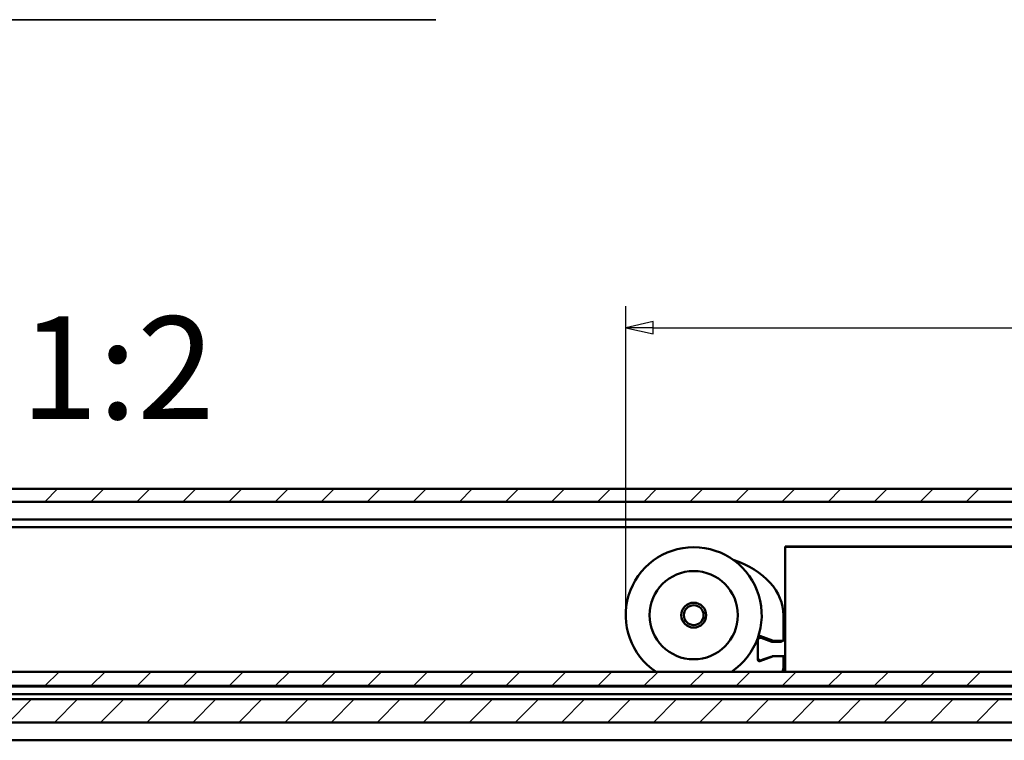
# Model space of a CAD drawing. Units: millimetres. Extents: x 39 to 795, y -194 to 256.
# Drawn here: x 381 to 477, y -73 to -3 of the extents above; entities that cross this region are included whole.
import ezdxf

# ---------------------------------------------------------------- set-up
doc = ezdxf.new("R2010")
doc.units = ezdxf.units.MM
doc.header["$LTSCALE"] = 0.666667
for name, color, linetype, lineweight in [('Bemaßung (ISO)', 7, 'Continuous', 25), ('Rahmen (ISO)', 7, 'Continuous', 35), ('Schraffur (ISO)', 7, 'Continuous', 18), ('Sichtbar (ISO)', 7, 'Continuous', 50)]:
    doc.layers.add(name, color=color, linetype=linetype, lineweight=lineweight)
doc.styles.add('Katalog 2010 - Zeichnung', font='plantc.ttf')
doc.styles.get("Standard").update_dxf_attribs({"font": 'isocpeur.ttf'})
doc.dimstyles.new('Homepage', dxfattribs={"dimscale": 0.666667, "dimtxt": 5, "dimasz": 4, "dimexe": 3.175, "dimexo": 0.8, "dimgap": 0.8, "dimtad": 0, "dimtih": 1, "dimtoh": 1, "dimrnd": 1e-08, "dimtxsty": 'Katalog 2010 - Zeichnung', "dimblk": 'Filled-1', "dimcen": 0.09, "dimdle": 10, "dimclrd": 256, "dimclre": 256, "dimclrt": 256, "dimazin": 2, "dimtfac": 0.5, "dimtofl": 0, "dimtmove": 0, "dimatfit": 3, "dimfxl": 1, "dimtolj": 1, "dimlwd": 30, "dimlwe": 30, "dimarcsym": 0})

# ---------------------------------------------------------------- blocks, each defined once
blk = doc.blocks.new('Filled-1')
at = {"color": 0}
for p, q in [((0, 0), (-1, 0.225)), ((-1, 0.225), (-1, -0.225)), ((-1, 0), (0, 0)), ((-1, -0.225), (0, 0))]:
    blk.add_line(p, q, dxfattribs=at)
at = {"color": 0, "flags": 128}
blk.add_lwpolyline([(-1, -0.225), (0, 0), (-1, 0.225), (-1, -0.225)], dxfattribs=at)
at = {"color": 0}
blk.add_solid([(-1, -0.225), (0, 0), (-1, 0.225), (-1, -0.225)], dxfattribs=at)
blk = doc.blocks.new('*D58')
at = {"layer": 'Bemaßung (ISO)', "lineweight": 30}
for p, q in [((439.83, -60.696), (439.83, -31.113)), ((642.508, -60.696), (642.508, -31.113)), ((442.497, -33.229), (537.054, -33.229)), ((639.841, -33.229), (545.284, -33.229))]:
    blk.add_line(p, q, dxfattribs=at)
at = {"layer": 'Defpoints', "color": 0}
for p in [(642.508, -33.229), (439.83, -61.229), (642.508, -61.229)]:
    blk.add_point(p, dxfattribs=at)
at = {"layer": 'Bemaßung (ISO)', "lineweight": 30, "xscale": 2.666666666666666, "yscale": 2.666666666666666, "zscale": 2.666666666666666, "rotation": 180}
blk.add_blockref('Filled-1', (439.83, -33.229), dxfattribs=at)
at = {"layer": 'Bemaßung (ISO)', "lineweight": 30, "xscale": 2.666666666666666, "yscale": 2.666666666666666, "zscale": 2.666666666666666}
blk.add_blockref('Filled-1', (642.508, -33.229), dxfattribs=at)
at = {"layer": 'Bemaßung (ISO)', "lineweight": 35, "insert": (541.169, -33.229), "char_height": 3.3333, "attachment_point": 5, "style": 'Katalog 2010 - Zeichnung'}
blk.add_mtext('\\A1;405', dxfattribs=at)
blk = doc.blocks.new('Ränder Tiger NEO')
at = {"layer": 'Rahmen (ISO)'}
blk.add_line((584, 20), (10, 20), dxfattribs=at)

msp = doc.modelspace()

# ---------------------------------------------------------------- hatches: boundary and pattern name
at = {"layer": 'Schraffur (ISO)'}
h = msp.add_hatch(dxfattribs=at)
h.set_pattern_fill('ANSI31', color=256, scale=25.4, style=0)
h.set_pattern_definition([(45, (71.4785, -438.242), (-2.245064, 2.245064), [])])
h.paths.add_polyline_path([(197.63346, -48.91788), (197.63346, -50.17799), (652.85744, -50.17799), (652.85744, -48.91788)])
h.paths.add_polyline_path([(197.63346, -66.7419), (197.63346, -68.11806), (652.85744, -68.11806), (652.85744, -66.7419)])
h.paths.add_polyline_path([(197.63346, -69.41787), (197.63346, -71.66787), (652.85744, -71.66787), (652.85744, -69.41787)])
h.paths.add_polyline_path([(195.88345, -50.17799), (195.88345, -48.91788), (94.05739, -48.91788), (94.05739, -50.17799)])
h.paths.add_polyline_path([(195.88345, -71.66787), (195.88345, -69.41787), (94.05739, -69.41787), (94.05739, -71.66787)])
h.paths.add_polyline_path([(195.88345, -68.11806), (195.88345, -66.7419), (94.05739, -66.7419), (94.05739, -68.11806)])

# ---------------------------------------------------------------- linework, layer by layer
at = {"layer": 'Sichtbar (ISO)'}
for p, q in [((197.63346, -48.91788), (652.85744, -48.91788)), ((652.85744, -50.17799), (197.63346, -50.17799)), ((197.63346, -51.91788), (538.05744, -51.91788)), ((197.63346, -52.66788), (538.23855, -52.66788)), ((601.35487, -54.52917), (455.35487, -54.52917)), ((455.35487, -54.56311), (455.35487, -54.52917)), ((455.35487, -55.00507), (455.35487, -54.56311)), ((455.35487, -54.56311), (601.35487, -54.56311)), ((455.35487, -55.00507), (455.35487, -66.7419)), ((455.20487, -63.67917), (455.20487, -61.22917)), ((452.80487, -63.39744), (452.80487, -63.25602)), ((452.90617, -63.25648), (454.12202, -63.69902)), ((452.70487, -65.56091), (452.70487, -63.42647)), ((452.80487, -63.47663), (452.80487, -63.39744)), ((453.04037, -63.44173), (453.29037, -63.53272)), ((454.06345, -63.8141), (453.29037, -63.53272)), ((454.85487, -63.82917), (454.14895, -63.82917)), ((454.29303, -63.72917), (455.15487, -63.72917)), ((455.10487, -63.62917), (455.20487, -63.67917)), ((455.15487, -63.72917), (455.10487, -63.62917)), ((454.14895, -65.22917), (454.29303, -65.22917)), ((455.05442, -65.22917), (454.29303, -65.22917)), ((455.10487, -65.32917), (455.15487, -65.22917)), ((452.80487, -65.70233), (452.80487, -65.58171)), ((454.12202, -65.25933), (452.90617, -65.70186)), ((453.29037, -65.52562), (453.04037, -65.61662)), ((453.29037, -65.52562), (454.06345, -65.24425)), ((455.20487, -65.27917), (455.10487, -65.32917)), ((455.20487, -66.22917), (455.20487, -65.27917)), ((197.63346, -66.7419), (652.85744, -66.7419)), ((197.63346, -68.11806), (652.85744, -68.11806)), ((652.85744, -68.11806), (197.63346, -68.11806)), ((197.63346, -68.16788), (652.85744, -68.16788)), ((652.85744, -68.91788), (197.63346, -68.91788)), ((197.63346, -69.41787), (652.85744, -69.41787)), ((652.85744, -71.66787), (197.63346, -71.66787)), ((328.00499, -73.41788), (653.00499, -73.41788))]:
    msp.add_line(p, q, dxfattribs=at)
for radius in [4.3, 1.2125, 0.96132]:
    msp.add_circle((446.45487, -61.22917), radius, dxfattribs=at)
for centre, radius, start, end in [((446.45487, -61.22917), 6.625, 303.6838394, 236.3161606), ((452.85487, -63.39744), 0.15, 70, 133.486287), ((452.95487, -63.67665), 0.25, 70, 180), ((454.14895, -63.57917), 0.25, 250, 270), ((454.29303, -63.22917), 0.5, 250, 270), ((454.85487, -63.32917), 0.5, 270, 306.8698976), ((455.15487, -63.67917), 0.05, 270, 0), ((454.85487, -63.32917), 0.5, 314.3270088, 0), ((454.14895, -65.47917), 0.25, 90, 110), ((454.29303, -65.72917), 0.5, 90, 110), ((455.15487, -65.27917), 0.05, 0, 90), ((452.95487, -65.38169), 0.25, 180, 290), ((452.85487, -65.56091), 0.15, 180, 290), ((454.20487, -66.22917), 1, 329.153979, 0)]:
    msp.add_arc(centre, radius, start, end, dxfattribs=at)
msp.add_ellipse((446.45487, -61.22917), major_axis=(8.75, 0), ratio=0.68571429, start_param=0, end_param=1.11402181, dxfattribs=at)
msp.add_open_spline([(455.05321, -65.22917), (455.12665, -65.22917), (455.19465, -65.22917), (455.27726, -65.22917), (455.30948, -65.22917), (455.34428, -65.22917), (455.35487, -65.22917), (455.35487, -65.22917)], degree=3, knots=[0.047079757, 0.047079757, 0.047079757, 0.047079757, 0.10026121, 0.10026121, 0.136832361, 0.136832361, 0.170427766, 0.170427766, 0.170427766, 0.170427766], dxfattribs=at)

# ---------------------------------------------------------------- block references
at = {"xscale": 0.6666666666666666, "yscale": 0.6666666666666666, "zscale": 0.6666666666666666}
msp.add_blockref('Ränder Tiger NEO', (31.99533, -16.55606), dxfattribs=at)

# ---------------------------------------------------------------- texts
at = {"insert": (380.84732, -32.12697), "char_height": 10, "attachment_point": 1}
msp.add_mtext_dynamic_manual_height_columns('{\\fPlantagenet Cherokee|b0|i0|c0|p18;1:2}', width=44.3614274, gutter_width=1, heights=[0], dxfattribs=at)

# ---------------------------------------------------------------- dimensions: what is measured, and where the dimension line sits
at = {"layer": 'Bemaßung (ISO)', "lineweight": 35}
dim = msp.add_linear_dim(base=(642.50787, -33.22917), p1=(439.82987, -61.22917), p2=(642.50787, -61.22917), angle=180, dimstyle='Homepage', override={"dimtih": 0, "dimtoh": 0, "dimdec": 0, "dimlfac": 2, "dimtp": 0, "dimtm": 0, "dimtdec": 0, "dimatfit": 1}, dxfattribs=at)
dim.commit()
dim.dimension.update_dxf_attribs({"geometry": '*D58', "text_midpoint": (541.16887, -33.22917), "dimtype": 160})

doc.saveas('drawing.dxf')
